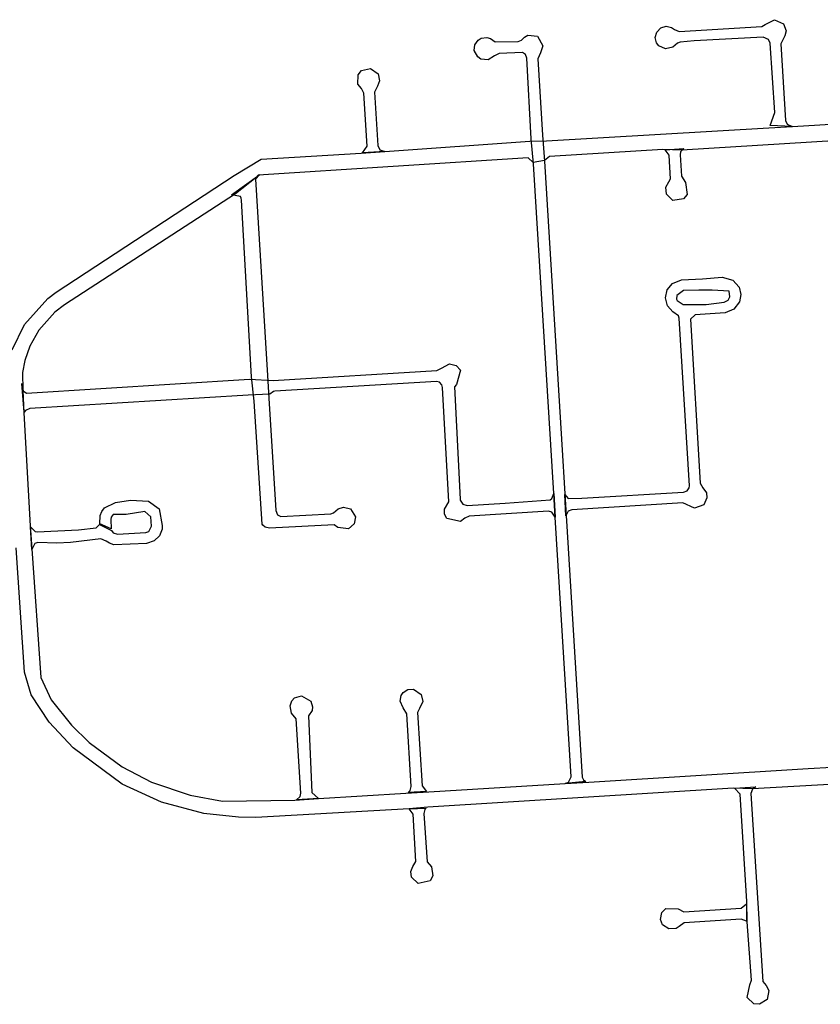
# Model space of a CAD drawing. Units: inches. Extents: x 485109 to 506422, y 6716165 to 6745152.
# Drawn here: x 493137 to 493811, y 6737978 to 6738808 of the extents above; entities that cross this region are included whole.
import ezdxf

# ---------------------------------------------------------------- set-up
doc = ezdxf.new("R2010")
doc.units = ezdxf.units.IN
doc.header["$MEASUREMENT"] = 0
doc.layers.add('DBO.Roads_RightOfWay', color=10, linetype='Continuous')

# ---------------------------------------------------------------- blocks, each defined once
blk = doc.blocks.new('Roads_RightOfWay_ACAD_1_FMEBLOCK97')
at = {"layer": 'DBO.Roads_RightOfWay'}
for points in [[(-73.28, -100.58, 0), (-74.21, -82.65, 0), (-71.31, -85.83, 0), (-59.79, -85.55, 0), (25.82, -80.5, 0), (28.81, -79.38, 0), (30.56, -77.04, 0), (30.92, -75.32, 0), (22.21, 66.22, 0), (21.45, 68.05, 0), (16.85, 71.43, 0), (12.39, 76.64, 0), (10.7, 83.31, 0), (12.16, 90.02, 0), (16.45, 95.39, 0), (24.04, 98.52, 0), (41.79, 99.21, 0), (58.45, 100.58, 0), (67.5, 98.08, 0), (72.69, 92.17, 0), (74.21, 86.04, 0), (73.09, 79.82, 0), (68.31, 73.59, 0), (61.03, 70.61, 0), (35.51, 68.98, 0), (31.73, 65.16, 0), (39.93, -73, 0), (42, -76.94, 0), (45.07, -81.23, 0), (45.57, -85.45, 0), (42.86, -91.15, 0), (35.06, -93.93, 0), (25.19, -89.66, 0), (-68.17, -95.4, 0), (-71.39, -96.71, 0)], [(33.54, 77.62, 0), (44.96, 77.62, 0), (60.13, 79.67, 0), (63.39, 81.34, 0), (64.91, 83.99, 0), (64.18, 88.75, 0), (50.04, 89.68, 0), (38.62, 89.68, 0), (25.76, 89.52, 0), (20.06, 85.29, 0), (19.97, 82.17, 0), (20.4, 80.98, 0), (25.41, 77.62, 0)]]:
    blk.add_polyline3d(points, close=True, dxfattribs=at)
blk = doc.blocks.new('Roads_RightOfWay_ACAD_1_FMEBLOCK98')
at = {"layer": 'DBO.Roads_RightOfWay'}
for points in [[(-73.28, -100.58, 0), (-74.21, -82.65, 0), (-71.31, -85.83, 0), (-59.79, -85.55, 0), (25.82, -80.5, 0), (28.81, -79.38, 0), (30.56, -77.04, 0), (30.92, -75.32, 0), (22.21, 66.22, 0), (21.45, 68.05, 0), (16.85, 71.43, 0), (12.39, 76.64, 0), (10.7, 83.31, 0), (12.16, 90.02, 0), (16.45, 95.39, 0), (24.04, 98.52, 0), (41.79, 99.21, 0), (58.45, 100.58, 0), (67.5, 98.08, 0), (72.69, 92.17, 0), (74.21, 86.04, 0), (73.09, 79.82, 0), (68.31, 73.59, 0), (61.03, 70.61, 0), (35.51, 68.98, 0), (31.73, 65.16, 0), (39.93, -73, 0), (42, -76.94, 0), (45.07, -81.23, 0), (45.57, -85.45, 0), (42.86, -91.15, 0), (35.06, -93.93, 0), (25.19, -89.66, 0), (-68.17, -95.4, 0), (-71.39, -96.71, 0)], [(33.54, 77.62, 0), (44.96, 77.62, 0), (60.13, 79.67, 0), (63.39, 81.34, 0), (64.91, 83.99, 0), (64.18, 88.75, 0), (50.04, 89.68, 0), (38.62, 89.68, 0), (25.76, 89.52, 0), (20.06, 85.29, 0), (19.97, 82.17, 0), (20.4, 80.98, 0), (25.41, 77.62, 0)]]:
    blk.add_polyline3d(points, close=True, dxfattribs=at)

msp = doc.modelspace()

# ---------------------------------------------------------------- linework, layer by layer
at = {"layer": 'DBO.Roads_RightOfWay'}
for points in [[(493787.6963, 6738718.2734, 0), (493769.2174, 6738719.0132, 0), (493773.1507, 6738730.041, 0), (493769.102, 6738788.4891, 0), (493767.7909, 6738791.7184, 0), (493763.3299, 6738793.5981, 0), (493705.2132, 6738790.3587, 0), (493693.4216, 6738789.2989, 0), (493691.0221, 6738788.5791, 0), (493687.13, 6738785.1198, 0), (493681.0693, 6738783.6501, 0), (493675.3962, 6738786.2395, 0), (493673.4997, 6738788.769, 0), (493672.4359, 6738793.3681, 0), (493673.6976, 6738797.9072, 0), (493676.9794, 6738801.2965, 0), (493681.4899, 6738802.6962, 0), (493686.1075, 6738801.7664, 0), (493688.6967, 6738799.9468, 0), (493692.5476, 6738798.3771, 0), (493762.2167, 6738802.6762, 0), (493765.1192, 6738804.1959, 0), (493772.9858, 6738808.2951, 0), (493780.4647, 6738804.7458, 0), (493782.5839, 6738798.807, 0), (493781.6604, 6738794.6578, 0), (493778.2549, 6738787.8692, 0), (493782.2211, 6738723.3923, 0), (493783.5322, 6738720.163, 0)], [(493787.6963, 6738718.2734, 0), (493769.2174, 6738719.0132, 0), (493773.1507, 6738730.041, 0), (493769.102, 6738788.4891, 0), (493767.7909, 6738791.7184, 0), (493763.3299, 6738793.5981, 0), (493705.2132, 6738790.3587, 0), (493693.4216, 6738789.2989, 0), (493691.0221, 6738788.5791, 0), (493687.13, 6738785.1198, 0), (493681.0693, 6738783.6501, 0), (493675.3962, 6738786.2395, 0), (493673.4997, 6738788.769, 0), (493672.4359, 6738793.3681, 0), (493673.6976, 6738797.9072, 0), (493676.9794, 6738801.2965, 0), (493681.4899, 6738802.6962, 0), (493686.1075, 6738801.7664, 0), (493688.6967, 6738799.9468, 0), (493692.5476, 6738798.3771, 0), (493762.2167, 6738802.6762, 0), (493765.1192, 6738804.1959, 0), (493772.9858, 6738808.2951, 0), (493780.4647, 6738804.7458, 0), (493782.5839, 6738798.807, 0), (493781.6604, 6738794.6578, 0), (493778.2549, 6738787.8692, 0), (493782.2211, 6738723.3923, 0), (493783.5322, 6738720.163, 0)], [(493569.7422, 6738686.7898, 0), (493567.9364, 6738707.9355, 0), (493564.267, 6738775.9017, 0), (493563.1455, 6738778.901, 0), (493560.5316, 6738780.7507, 0), (493540.8075, 6738779.9208, 0), (493536.8578, 6738777.8613, 0), (493531.6052, 6738774.5019, 0), (493525.396, 6738775.0918, 0), (493522.7821, 6738776.8615, 0), (493519.9126, 6738782.4103, 0), (493520.4073, 6738787.0994, 0), (493523.0872, 6738790.9786, 0), (493525.7836, 6738792.6382, 0), (493530.459, 6738793.2681, 0), (493533.4935, 6738792.3883, 0), (493537.6329, 6738789.4989, 0), (493556.755, 6738790.0188, 0), (493559.5586, 6738790.9986, 0), (493562.2055, 6738793.608, 0), (493565.0008, 6738795.1677, 0), (493573.2384, 6738794.2779, 0), (493577.7489, 6738786.2196, 0), (493575.6957, 6738780.2508, 0), (493573.4198, 6738775.2818, 0), (493577.3861, 6738710.8049, 0), (493579.0105, 6738689.0193, 0), (493610.6993, 6738169.745, 0), (493611.8785, 6738167.4055, 0), (493614.0306, 6738165.8858, 0), (493596.3845, 6738164.2961, 0), (493599.3778, 6738165.4159, 0), (493601.4887, 6738170.065, 0), (493588.048, 6738388.7904, 0), (493586.8276, 6738408.7564, 0)], [(493569.7422, 6738686.7898, 0), (493567.9364, 6738707.9355, 0), (493564.267, 6738775.9017, 0), (493563.1455, 6738778.901, 0), (493560.5316, 6738780.7507, 0), (493540.8075, 6738779.9208, 0), (493536.8578, 6738777.8613, 0), (493531.6052, 6738774.5019, 0), (493525.396, 6738775.0918, 0), (493522.7821, 6738776.8615, 0), (493519.9126, 6738782.4103, 0), (493520.4073, 6738787.0994, 0), (493523.0872, 6738790.9786, 0), (493525.7836, 6738792.6382, 0), (493530.459, 6738793.2681, 0), (493533.4935, 6738792.3883, 0), (493537.6329, 6738789.4989, 0), (493556.755, 6738790.0188, 0), (493559.5586, 6738790.9986, 0), (493562.2055, 6738793.608, 0), (493565.0008, 6738795.1677, 0), (493573.2384, 6738794.2779, 0), (493577.7489, 6738786.2196, 0), (493575.6957, 6738780.2508, 0), (493573.4198, 6738775.2818, 0), (493577.3861, 6738710.8049, 0), (493579.0105, 6738689.0193, 0), (493610.6993, 6738169.745, 0), (493611.8785, 6738167.4055, 0), (493614.0306, 6738165.8858, 0), (493596.3845, 6738164.2961, 0), (493599.3778, 6738165.4159, 0), (493601.4887, 6738170.065, 0), (493588.048, 6738388.7904, 0), (493586.8276, 6738408.7564, 0)], [(493425.6048, 6738696.0279, 0), (493429.5463, 6738701.6068, 0), (493426.8087, 6738746.2677, 0), (493424.7473, 6738750.2169, 0), (493421.8695, 6738753.9761, 0), (493421.9849, 6738761.6945, 0), (493424.9452, 6738765.3538, 0), (493432.4571, 6738767.0834, 0), (493438.7982, 6738762.7043, 0), (493440.1505, 6738756.6156, 0), (493438.4684, 6738752.2065, 0), (493435.8792, 6738747.1575, 0), (493438.625, 6738702.2866, 0), (493440.3484, 6738698.6374, 0), (493444.3971, 6738697.1777, 0)], [(493425.6048, 6738696.0279, 0), (493429.5463, 6738701.6068, 0), (493426.8087, 6738746.2677, 0), (493424.7473, 6738750.2169, 0), (493421.8695, 6738753.9761, 0), (493421.9849, 6738761.6945, 0), (493424.9452, 6738765.3538, 0), (493432.4571, 6738767.0834, 0), (493438.7982, 6738762.7043, 0), (493440.1505, 6738756.6156, 0), (493438.4684, 6738752.2065, 0), (493435.8792, 6738747.1575, 0), (493438.625, 6738702.2866, 0), (493440.3484, 6738698.6374, 0), (493444.3971, 6738697.1777, 0)], [(493680.789, 6738698.5074, 0), (493696.4478, 6738699.6272, 0), (493693.8092, 6738696.9477, 0), (493693.3309, 6738694.3583, 0), (493694.4359, 6738676.3519, 0), (493697.9238, 6738671.023, 0), (493699.1855, 6738660.7751, 0), (493696.2252, 6738657.2158, 0), (493687.3362, 6738655.9361, 0), (493681.8197, 6738661.125, 0), (493681.3167, 6738667.2238, 0), (493683.7905, 6738671.6329, 0), (493685.2252, 6738674.2224, 0), (493684.2522, 6738693.7584, 0), (493684.2275, 6738694.0583, 0)], [(493680.789, 6738698.5074, 0), (493696.4478, 6738699.6272, 0), (493693.8092, 6738696.9477, 0), (493693.3309, 6738694.3583, 0), (493694.4359, 6738676.3519, 0), (493697.9238, 6738671.023, 0), (493699.1855, 6738660.7751, 0), (493696.2252, 6738657.2158, 0), (493687.3362, 6738655.9361, 0), (493681.8197, 6738661.125, 0), (493681.3167, 6738667.2238, 0), (493683.7905, 6738671.6329, 0), (493685.2252, 6738674.2224, 0), (493684.2522, 6738693.7584, 0), (493684.2275, 6738694.0583, 0)], [(493315.4239, 6738660.4951, 0), (493339.1554, 6738677.8916, 0), (493335.6014, 6738673.8724, 0), (493345.6449, 6738508.3161, 0), (493346.7416, 6738489.23, 0), (493352.5714, 6738394.3593, 0), (493354.0804, 6738390.92, 0), (493356.8757, 6738389.3703, 0), (493398.913, 6738391.7498, 0), (493401.1806, 6738392.3997, 0), (493405.2046, 6738395.939, 0), (493409.6821, 6738397.4187, 0), (493415.7016, 6738395.809, 0), (493419.808, 6738389.2704, 0), (493418.6371, 6738383.1416, 0), (493413.937, 6738379.0424, 0), (493404.8583, 6738380.0822, 0), (493401.7991, 6738382.3018, 0), (493347.426, 6738379.4723, 0), (493343.6906, 6738380.3722, 0), (493341.8353, 6738382.0018, 0), (493341.2581, 6738382.8916, 0), (493334.2739, 6738486.7105, 0), (493332.2289, 6738507.3063, 0), (493323.8594, 6738656.266, 0), (493323.5378, 6738657.8057, 0), (493322.7956, 6738659.1854, 0)], [(493315.4239, 6738660.4951, 0), (493339.1554, 6738677.8916, 0), (493335.6014, 6738673.8724, 0), (493345.6449, 6738508.3161, 0), (493346.7416, 6738489.23, 0), (493352.5714, 6738394.3593, 0), (493354.0804, 6738390.92, 0), (493356.8757, 6738389.3703, 0), (493398.913, 6738391.7498, 0), (493401.1806, 6738392.3997, 0), (493405.2046, 6738395.939, 0), (493409.6821, 6738397.4187, 0), (493415.7016, 6738395.809, 0), (493419.808, 6738389.2704, 0), (493418.6371, 6738383.1416, 0), (493413.937, 6738379.0424, 0), (493404.8583, 6738380.0822, 0), (493401.7991, 6738382.3018, 0), (493347.426, 6738379.4723, 0), (493343.6906, 6738380.3722, 0), (493341.8353, 6738382.0018, 0), (493341.2581, 6738382.8916, 0), (493334.2739, 6738486.7105, 0), (493332.2289, 6738507.3063, 0), (493323.8594, 6738656.266, 0), (493323.5378, 6738657.8057, 0), (493322.7956, 6738659.1854, 0)], [(493586.8276, 6738408.7564, 0), (493588.048, 6738388.7904, 0), (493585.3846, 6738393.1496, 0), (493582.5727, 6738393.9094, 0), (493515.5835, 6738389.8002, 0), (493511.8399, 6738387.9806, 0), (493508.3271, 6738385.0712, 0), (493496.7087, 6738387.6607, 0), (493494.8452, 6738391.4799, 0), (493494.8205, 6738395.729, 0), (493498.4239, 6738401.9178, 0), (493493.163, 6738498.2182, 0), (493492.5199, 6738500.4777, 0), (493490.4996, 6738502.5773, 0), (493487.9764, 6738503.3271, 0), (493351.8458, 6738494.9988, 0), (493350.6913, 6738494.7989, 0), (493347.6486, 6738492.5893, 0), (493329.3841, 6738491.7995, 0), (493145.2461, 6738480.5518, 0), (493141.6015, 6738478.8321, 0), (493140.6202, 6738477.3724, 0), (493138.534, 6738501.4475, 0), (493139.8533, 6738495.2488, 0), (493142.4673, 6738493.3992, 0), (493330.489, 6738505.3367, 0), (493350.411, 6738504.097, 0), (493488.2485, 6738512.4953, 0), (493492.19, 6738514.5549, 0), (493499.0588, 6738518.1741, 0), (493504.5341, 6738516.8644, 0), (493508.3189, 6738512.7152, 0), (493504.8969, 6738500.6377, 0), (493503.1405, 6738498.7781, 0), (493508.0715, 6738403.9174, 0), (493508.1375, 6738403.3275, 0), (493510.2484, 6738399.8882, 0), (493513.8436, 6738398.8084, 0), (493545.854, 6738400.5281, 0), (493583.9745, 6738403.6174, 0), (493585.3681, 6738404.6972, 0)], [(493586.8276, 6738408.7564, 0), (493588.048, 6738388.7904, 0), (493585.3846, 6738393.1496, 0), (493582.5727, 6738393.9094, 0), (493515.5835, 6738389.8002, 0), (493511.8399, 6738387.9806, 0), (493508.3271, 6738385.0712, 0), (493496.7087, 6738387.6607, 0), (493494.8452, 6738391.4799, 0), (493494.8205, 6738395.729, 0), (493498.4239, 6738401.9178, 0), (493493.163, 6738498.2182, 0), (493492.5199, 6738500.4777, 0), (493490.4996, 6738502.5773, 0), (493487.9764, 6738503.3271, 0), (493351.8458, 6738494.9988, 0), (493350.6913, 6738494.7989, 0), (493347.6486, 6738492.5893, 0), (493329.3841, 6738491.7995, 0), (493145.2461, 6738480.5518, 0), (493141.6015, 6738478.8321, 0), (493140.6202, 6738477.3724, 0), (493138.534, 6738501.4475, 0), (493139.8533, 6738495.2488, 0), (493142.4673, 6738493.3992, 0), (493330.489, 6738505.3367, 0), (493350.411, 6738504.097, 0), (493488.2485, 6738512.4953, 0), (493492.19, 6738514.5549, 0), (493499.0588, 6738518.1741, 0), (493504.5341, 6738516.8644, 0), (493508.3189, 6738512.7152, 0), (493504.8969, 6738500.6377, 0), (493503.1405, 6738498.7781, 0), (493508.0715, 6738403.9174, 0), (493508.1375, 6738403.3275, 0), (493510.2484, 6738399.8882, 0), (493513.8436, 6738398.8084, 0), (493545.854, 6738400.5281, 0), (493583.9745, 6738403.6174, 0), (493585.3681, 6738404.6972, 0)], [(493145.8811, 6738380.7821, 0), (493149.7731, 6738376.7329, 0), (493151.5295, 6738376.5529, 0), (493186.5001, 6738378.3026, 0), (493201.3921, 6738380.0022, 0), (493204.0308, 6738382.6517, 0), (493214.3051, 6738377.5527, 0), (493215.5255, 6738375.7631, 0), (493219.2608, 6738374.4134, 0), (493243.1985, 6738375.8831, 0), (493245.73, 6738376.7529, 0), (493247.8822, 6738381.182, 0), (493247.3792, 6738389.2204, 0), (493242.3822, 6738393.6395, 0), (493226.5007, 6738391, 0), (493215.5007, 6738391.16, 0), (493213.8021, 6738388.7904, 0), (493213.5465, 6738386.9308, 0), (493213.9587, 6738379.1324, 0), (493204.2451, 6738383.2016, 0), (493204.7729, 6738390.2202, 0), (493206.0757, 6738393.7794, 0), (493208.2774, 6738396.8588, 0), (493217.6859, 6738401.2679, 0), (493230.3103, 6738403.0675, 0), (493245.3589, 6738402.4277, 0), (493254.4458, 6738395.989, 0), (493256.9691, 6738381.7319, 0), (493256.8206, 6738378.6925, 0), (493254.619, 6738373.0437, 0), (493250.2487, 6738368.8445, 0), (493243.7592, 6738366.7949, 0), (493216.2264, 6738365.5652, 0), (493212.4498, 6738366.8949, 0), (493209.7946, 6738368.6845, 0), (493205.0945, 6738370.7241, 0), (493179.5159, 6738367.5148, 0), (493168.0871, 6738366.8749, 0), (493152.0737, 6738367.4648, 0), (493149.567, 6738366.675, 0), (493146.9695, 6738361.696, 0)], [(493145.8811, 6738380.7821, 0), (493149.7731, 6738376.7329, 0), (493151.5295, 6738376.5529, 0), (493186.5001, 6738378.3026, 0), (493201.3921, 6738380.0022, 0), (493204.0308, 6738382.6517, 0), (493214.3051, 6738377.5527, 0), (493215.5255, 6738375.7631, 0), (493219.2608, 6738374.4134, 0), (493243.1985, 6738375.8831, 0), (493245.73, 6738376.7529, 0), (493247.8822, 6738381.182, 0), (493247.3792, 6738389.2204, 0), (493242.3822, 6738393.6395, 0), (493226.5007, 6738391, 0), (493215.5007, 6738391.16, 0), (493213.8021, 6738388.7904, 0), (493213.5465, 6738386.9308, 0), (493213.9587, 6738379.1324, 0), (493204.2451, 6738383.2016, 0), (493204.7729, 6738390.2202, 0), (493206.0757, 6738393.7794, 0), (493208.2774, 6738396.8588, 0), (493217.6859, 6738401.2679, 0), (493230.3103, 6738403.0675, 0), (493245.3589, 6738402.4277, 0), (493254.4458, 6738395.989, 0), (493256.9691, 6738381.7319, 0), (493256.8206, 6738378.6925, 0), (493254.619, 6738373.0437, 0), (493250.2487, 6738368.8445, 0), (493243.7592, 6738366.7949, 0), (493216.2264, 6738365.5652, 0), (493212.4498, 6738366.8949, 0), (493209.7946, 6738368.6845, 0), (493205.0945, 6738370.7241, 0), (493179.5159, 6738367.5148, 0), (493168.0871, 6738366.8749, 0), (493152.0737, 6738367.4648, 0), (493149.567, 6738366.675, 0), (493146.9695, 6738361.696, 0)], [(493388.7294, 6738151.5387, 0), (493370.201, 6738150.6089, 0), (493373.2602, 6738153.2384, 0), (493373.8704, 6738156.0978, 0), (493369.8464, 6738218.7451, 0), (493366.0039, 6738223.6441, 0), (493364.6103, 6738229.7228, 0), (493366.2512, 6738234.1419, 0), (493368.4611, 6738236.4115, 0), (493374.4229, 6738238.2411, 0), (493382.2977, 6738233.602, 0), (493383.6417, 6738229.083, 0), (493383.2459, 6738225.9436, 0), (493380.2857, 6738221.3045, 0), (493382.9573, 6738156.6377, 0)], [(493388.7294, 6738151.5387, 0), (493370.201, 6738150.6089, 0), (493373.2602, 6738153.2384, 0), (493373.8704, 6738156.0978, 0), (493369.8464, 6738218.7451, 0), (493366.0039, 6738223.6441, 0), (493364.6103, 6738229.7228, 0), (493366.2512, 6738234.1419, 0), (493368.4611, 6738236.4115, 0), (493374.4229, 6738238.2411, 0), (493382.2977, 6738233.602, 0), (493383.6417, 6738229.083, 0), (493383.2459, 6738225.9436, 0), (493380.2857, 6738221.3045, 0), (493382.9573, 6738156.6377, 0)], [(493479.6481, 6738157.5075, 0), (493464.2284, 6738156.8077, 0), (493465.9188, 6738158.4373, 0), (493466.8258, 6738161.7967, 0), (493463.074, 6738222.9642, 0), (493459.8498, 6738227.9932, 0), (493457.4008, 6738233.732, 0), (493458.2419, 6738238.3711, 0), (493460.0147, 6738240.9905, 0), (493464.0057, 6738243.5, 0), (493468.7141, 6738243.78, 0), (493475.0634, 6738239.4009, 0), (493476.4157, 6738233.3121, 0), (493473.6039, 6738227.5633, 0), (493472.1526, 6738224.154, 0), (493475.9127, 6738162.3565, 0)], [(493479.6481, 6738157.5075, 0), (493464.2284, 6738156.8077, 0), (493465.9188, 6738158.4373, 0), (493466.8258, 6738161.7967, 0), (493463.074, 6738222.9642, 0), (493459.8498, 6738227.9932, 0), (493457.4008, 6738233.732, 0), (493458.2419, 6738238.3711, 0), (493460.0147, 6738240.9905, 0), (493464.0057, 6738243.5, 0), (493468.7141, 6738243.78, 0), (493475.0634, 6738239.4009, 0), (493476.4157, 6738233.3121, 0), (493473.6039, 6738227.5633, 0), (493472.1526, 6738224.154, 0), (493475.9127, 6738162.3565, 0)], [(493757.228, 6738161.4767, 0), (493754.2595, 6738159.6671, 0), (493752.9978, 6738155.8279, 0), (493763.0165, 6737997.3401, 0), (493765.8531, 6737994.0008, 0), (493768.063, 6737989.8317, 0), (493766.6859, 6737982.2432, 0), (493760.1552, 6737978.144, 0), (493755.4633, 6737978.6339, 0), (493749.9221, 6737984.0028, 0), (493752.2062, 6737994.5407, 0), (493753.5503, 6737998.4699, 0), (493749.749, 6738047.6099, 0), (493749.4769, 6738064.8064, 0), (493743.9192, 6738155.278, 0), (493739.318, 6738160.327, 0)], [(493757.228, 6738161.4767, 0), (493754.2595, 6738159.6671, 0), (493752.9978, 6738155.8279, 0), (493763.0165, 6737997.3401, 0), (493765.8531, 6737994.0008, 0), (493768.063, 6737989.8317, 0), (493766.6859, 6737982.2432, 0), (493760.1552, 6737978.144, 0), (493755.4633, 6737978.6339, 0), (493749.9221, 6737984.0028, 0), (493752.2062, 6737994.5407, 0), (493753.5503, 6737998.4699, 0), (493749.749, 6738047.6099, 0), (493749.4769, 6738064.8064, 0), (493743.9192, 6738155.278, 0), (493739.318, 6738160.327, 0)], [(493465.0859, 6738142.9705, 0), (493479.4667, 6738143.5504, 0), (493478.2628, 6738142.2606, 0), (493477.3558, 6738138.9013, 0), (493480.2913, 6738098.2796, 0), (493483.903, 6738094.1104, 0), (493485.0821, 6738086.492, 0), (493482.7815, 6738082.3728, 0), (493472.5649, 6738080.0033, 0), (493467.0155, 6738085.3622, 0), (493466.3723, 6738090.0313, 0), (493468.0379, 6738094.4404, 0), (493470.5694, 6738098.5795, 0), (493468.2688, 6738138.3414, 0)], [(493465.0859, 6738142.9705, 0), (493479.4667, 6738143.5504, 0), (493478.2628, 6738142.2606, 0), (493477.3558, 6738138.9013, 0), (493480.2913, 6738098.2796, 0), (493483.903, 6738094.1104, 0), (493485.0821, 6738086.492, 0), (493482.7815, 6738082.3728, 0), (493472.5649, 6738080.0033, 0), (493467.0155, 6738085.3622, 0), (493466.3723, 6738090.0313, 0), (493468.0379, 6738094.4404, 0), (493470.5694, 6738098.5795, 0), (493468.2688, 6738138.3414, 0)], [(493749.213, 6738062.7768, 0), (493749.1883, 6738048.2898, 0), (493744.9252, 6738049.9594, 0), (493696.7777, 6738046.91, 0), (493692.6877, 6738043.8307, 0), (493690.0243, 6738042.131, 0), (493683.7987, 6738041.6811, 0), (493678.6368, 6738045.1804, 0), (493676.8227, 6738049.5295, 0), (493677.9936, 6738055.6583, 0), (493681.2755, 6738059.0476, 0), (493691.7724, 6738058.7176, 0), (493696.3654, 6738056.1482, 0), (493744.6613, 6738059.0676, 0)], [(493749.213, 6738062.7768, 0), (493749.1883, 6738048.2898, 0), (493744.9252, 6738049.9594, 0), (493696.7777, 6738046.91, 0), (493692.6877, 6738043.8307, 0), (493690.0243, 6738042.131, 0), (493683.7987, 6738041.6811, 0), (493678.6368, 6738045.1804, 0), (493676.8227, 6738049.5295, 0), (493677.9936, 6738055.6583, 0), (493681.2755, 6738059.0476, 0), (493691.7724, 6738058.7176, 0), (493696.3654, 6738056.1482, 0), (493744.6613, 6738059.0676, 0)]]:
    msp.add_polyline3d(points, close=True, dxfattribs=at)
for points in [[(493130.6098, 6738529.9417, 0), (493140.8428, 6738551.2374, 0), (493160.5339, 6738573.2129, 0), (493167.6831, 6738578.4918, 0), (493317.6915, 6738677.0518, 0), (493340.4253, 6738690.649, 0), (493424.4422, 6738695.828, 0), (493444.3971, 6738697.1777, 0), (493566.6418, 6738705.9859, 0), (493580.8411, 6738706.0659, 0), (493768.03, 6738717.0536, 0), (493787.9932, 6738718.2834, 0), (493972.3703, 6738729.6111, 0)], [(493130.6098, 6738529.9417, 0), (493140.8428, 6738551.2374, 0), (493160.5339, 6738573.2129, 0), (493167.6831, 6738578.4918, 0), (493317.6915, 6738677.0518, 0), (493340.4253, 6738690.649, 0), (493424.4422, 6738695.828, 0), (493444.3971, 6738697.1777, 0), (493566.6418, 6738705.9859, 0), (493580.8411, 6738706.0659, 0), (493768.03, 6738717.0536, 0), (493787.9932, 6738718.2834, 0), (493972.3703, 6738729.6111, 0)], [(493976.9715, 6738715.7739, 0), (493694.7904, 6738698.4174, 0), (493678.7687, 6738698.8773, 0), (493583.3478, 6738692.9685, 0), (493579.1919, 6738689.5792, 0), (493569.5443, 6738687.9496, 0), (493565.4379, 6738691.7888, 0), (493337.8361, 6738677.2217, 0), (493336.0962, 6738675.2521, 0), (493318.7882, 6738661.375, 0), (493174.6426, 6738567.984, 0), (493166.4874, 6738561.7652, 0), (493152.8406, 6738546.5183, 0), (493145.3286, 6738533.1111, 0), (493141.0902, 6738521.0235, 0), (493139.0865, 6738510.9656, 0), (493139.5153, 6738495.7287, 0), (493140.4058, 6738476.8225, 0), (493145.7574, 6738381.6619, 0), (493146.9613, 6738362.2858, 0), (493154.6299, 6738253.548, 0), (493163.2138, 6738234.9118, 0), (493180.6043, 6738213.4061, 0), (493195.4716, 6738198.9291, 0), (493223.2683, 6738178.4033, 0), (493247.7585, 6738165.5559, 0), (493280.445, 6738154.3482, 0), (493307.6728, 6738149.4592, 0), (493368.758, 6738150.319, 0), (493388.7294, 6738151.5387, 0), (493462.3071, 6738156.0878, 0), (493481.6848, 6738157.2476, 0), (493596.3845, 6738164.2961, 0), (493616.3477, 6738165.5159, 0), (493801.2195, 6738176.8736, 0), (493821.1745, 6738178.1033, 0)], [(493976.9715, 6738715.7739, 0), (493694.7904, 6738698.4174, 0), (493678.7687, 6738698.8773, 0), (493583.3478, 6738692.9685, 0), (493579.1919, 6738689.5792, 0), (493569.5443, 6738687.9496, 0), (493565.4379, 6738691.7888, 0), (493337.8361, 6738677.2217, 0), (493336.0962, 6738675.2521, 0), (493318.7882, 6738661.375, 0), (493174.6426, 6738567.984, 0), (493166.4874, 6738561.7652, 0), (493152.8406, 6738546.5183, 0), (493145.3286, 6738533.1111, 0), (493141.0902, 6738521.0235, 0), (493139.0865, 6738510.9656, 0), (493139.5153, 6738495.7287, 0), (493140.4058, 6738476.8225, 0), (493145.7574, 6738381.6619, 0), (493146.9613, 6738362.2858, 0), (493154.6299, 6738253.548, 0), (493163.2138, 6738234.9118, 0), (493180.6043, 6738213.4061, 0), (493195.4716, 6738198.9291, 0), (493223.2683, 6738178.4033, 0), (493247.7585, 6738165.5559, 0), (493280.445, 6738154.3482, 0), (493307.6728, 6738149.4592, 0), (493368.758, 6738150.319, 0), (493388.7294, 6738151.5387, 0), (493462.3071, 6738156.0878, 0), (493481.6848, 6738157.2476, 0), (493596.3845, 6738164.2961, 0), (493616.3477, 6738165.5159, 0), (493801.2195, 6738176.8736, 0), (493821.1745, 6738178.1033, 0)], [(493953.5285, 6738170.9648, 0), (493754.4574, 6738159.887, 0), (493738.1471, 6738160.3769, 0), (493480.7365, 6738144.2802, 0), (493465.0859, 6738142.9705, 0), (493335.8488, 6738135.722, 0), (493321.1465, 6738135.8219, 0), (493291.9232, 6738139.0113, 0), (493256.4413, 6738148.5094, 0), (493223.0787, 6738163.8762, 0), (493181.7505, 6738194.38, 0), (493161.7543, 6738215.9256, 0), (493146.3593, 6738239.1709, 0), (493140.8841, 6738258.217, 0), (493133.8834, 6738362.9057, 0)], [(493953.5285, 6738170.9648, 0), (493754.4574, 6738159.887, 0), (493738.1471, 6738160.3769, 0), (493480.7365, 6738144.2802, 0), (493465.0859, 6738142.9705, 0), (493335.8488, 6738135.722, 0), (493321.1465, 6738135.8219, 0), (493291.9232, 6738139.0113, 0), (493256.4413, 6738148.5094, 0), (493223.0787, 6738163.8762, 0), (493181.7505, 6738194.38, 0), (493161.7543, 6738215.9256, 0), (493146.3593, 6738239.1709, 0), (493140.8841, 6738258.217, 0), (493133.8834, 6738362.9057, 0)]]:
    msp.add_polyline3d(points, dxfattribs=at)

# ---------------------------------------------------------------- block references
for name in ['Roads_RightOfWay_ACAD_1_FMEBLOCK97', 'Roads_RightOfWay_ACAD_1_FMEBLOCK98']:
    msp.add_blockref(name, (493670.4075, 6738490.5198), dxfattribs=at)

doc.saveas('drawing.dxf')
